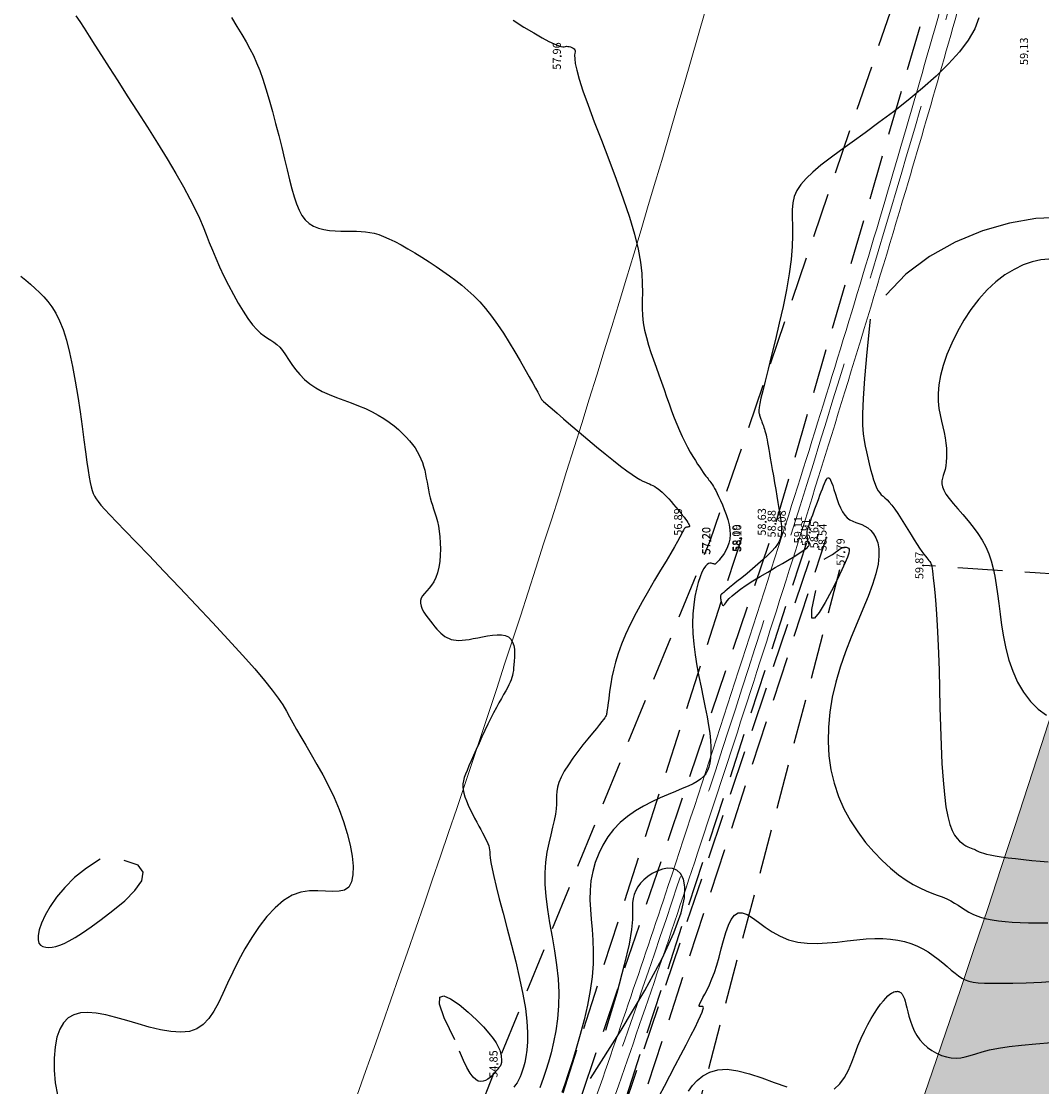
# Model space of a CAD drawing. Units: metres. Extents: x 571070 to 572050, y 6157413 to 6159161.
# Drawn here: x 571508 to 571594, y 6158014 to 6158104 of the extents above; entities that cross this region are included whole.
import ezdxf
from ezdxf.enums import TextEntityAlignment as Align

# ---------------------------------------------------------------- set-up
doc = ezdxf.new("R2010")
doc.units = ezdxf.units.M
doc.header["$LTSCALE"] = 15
doc.header["$PDMODE"] = 2
doc.header["$PDSIZE"] = 0.05
doc.linetypes.add('DASHEDX2', pattern=[1.5, 1, -0.5])
doc.linetypes.add('HIDDEN', pattern=[0.375, 0.25, -0.125])
for name, color, linetype in [('_EB _DO - curvas de nivel', 44, 'CONTINUOUS'), ('_EB _DO - hatch', 253, 'CONTINUOUS'), ('_EB _DO - limite padron', 1, 'CONTINUOUS'), ('_EB _DO - planimetria', 7, 'CONTINUOUS'), ('_EB _RO - mediciones', 7, 'CONTINUOUS'), ('_EB _RO - pavimento', 30, 'CONTINUOUS'), ('_EB _RO - quiebre pendiente', 9, 'HIDDEN'), ('COTAS', 8, 'CONTINUOUS'), ('NTAQUI', 4, 'CONTINUOUS')]:
    doc.layers.add(name, color=color, linetype=linetype)
doc.styles.get("Standard").update_dxf_attribs({"font": 'LEROYSP.SHX'})

# ---------------------------------------------------------------- blocks, each defined once
blk = doc.blocks.new('PUNTO')
at = {"layer": 'NTAQUI'}
blk.add_point((0, 0), dxfattribs=at)
at = {"layer": 'COTAS'}
blk.add_attdef('COTA', text='', height=0.15, dxfattribs=at).set_placement((0, 0), align=Align.CENTER)
at = {"layer": 'NTAQUI', "flags": 1}
blk.add_attdef('HAND_EST', text='', height=0.15, dxfattribs=at).set_placement((0, 0.483), align=Align.CENTER)
at = {"layer": 'NTAQUI'}
blk.add_attdef('NUMERO', (0, -0.3), '', height=0.15, dxfattribs=at)

msp = doc.modelspace()

# ---------------------------------------------------------------- hatches: boundary and pattern name
at = {"layer": '_EB _DO - hatch', "lineweight": 0}
h = msp.add_hatch(color=256, dxfattribs=at)
h.paths.add_polyline_path([(571586.767, 6157655.705, 0.101927), (571625.86, 6157770.066, -0.167011), (571685.418, 6157853.895), (571685.418, 6157853.895), (571704.248, 6157861.438), (571710.069, 6157863.251), (571694.416, 6157913.493), (571702.681, 6157969.704), (571782.392, 6158096.116), (571772.292, 6158130.312), (571771.638, 6158130.474), (571673.928, 6158384.967), (571639.818, 6158221.21), (571639.818, 6158221.21, -0.037142), (571578.505, 6157998.611), (571578.505, 6157998.611), (571536.155, 6157883.881, 0.035893), (571497.475, 6157742.089), (571567.188, 6157673.632), (571586.767, 6157655.705)])
h.paths.add_polyline_path([(571586.767, 6157655.705), (571567.188, 6157673.632), (571568.043, 6157633.113), (571568.043, 6157633.113, 0.043232)])
h.paths.add_polyline_path([(571673.928, 6158384.967), (571771.638, 6158130.474), (571772.292, 6158130.312), (571958.521, 6158084.042), (571952.967, 6158188.52), (571852.459, 6158668.714), (571743.762, 6158720.225), (571743.762, 6158720.225)])
h.paths.add_polyline_path([(571568.043, 6157633.113), (571567.188, 6157673.632), (571497.475, 6157742.089, 0.025613), (571482.483, 6157638.22), (571479.348, 6157598.822), (571476.546, 6157560.55, 0.097577), (571531.344, 6157596.842), (571531.344, 6157596.842), (571566.469, 6157631.537), (571566.469, 6157631.537, 0.003275), (571568.043, 6157633.112)])
h.paths.add_polyline_path([(571513.154, 6158267.564), (571559.5, 6158171.456), (571594.427, 6158246.04), (571682.638, 6158669.523), (571682.638, 6158669.523), (571494.249, 6158274.069), (571494.25, 6158274.069)])

# ---------------------------------------------------------------- linework, layer by layer
at = {"layer": '_EB _DO - curvas de nivel'}
for points in [[(571512.863, 6158103.972), (571513.183, 6158103.5), (571513.545, 6158102.946), (571513.961, 6158102.297), (571514.44, 6158101.543), (571514.993, 6158100.673), (571515.631, 6158099.673), (571516.358, 6158098.542), (571517.153, 6158097.306), (571517.989, 6158096.002), (571518.841, 6158094.663), (571519.681, 6158093.326), (571520.482, 6158092.026), (571521.219, 6158090.799), (571521.864, 6158089.68), (571522.399, 6158088.694), (571522.836, 6158087.827), (571523.196, 6158087.053), (571523.5, 6158086.347), (571523.767, 6158085.686), (571524.019, 6158085.044), (571524.275, 6158084.395), (571524.557, 6158083.716), (571524.881, 6158082.989), (571525.24, 6158082.228), (571525.627, 6158081.455), (571526.031, 6158080.691), (571526.443, 6158079.958), (571526.854, 6158079.277), (571527.254, 6158078.67), (571527.633, 6158078.16), (571527.985, 6158077.759), (571528.31, 6158077.452), (571528.612, 6158077.216), (571528.895, 6158077.028), (571529.162, 6158076.864), (571529.417, 6158076.701), (571529.663, 6158076.515), (571529.904, 6158076.285), (571530.144, 6158075.991), (571530.39, 6158075.644), (571530.649, 6158075.256), (571530.93, 6158074.842), (571531.24, 6158074.416), (571531.586, 6158073.993), (571531.977, 6158073.587), (571532.42, 6158073.213), (571532.919, 6158072.88), (571533.466, 6158072.584), (571534.048, 6158072.317), (571534.655, 6158072.072), (571535.273, 6158071.839), (571535.891, 6158071.611), (571536.497, 6158071.38), (571537.079, 6158071.137), (571537.627, 6158070.876), (571538.139, 6158070.599), (571538.617, 6158070.308), (571539.059, 6158070.007), (571539.467, 6158069.698), (571539.841, 6158069.385), (571540.181, 6158069.072), (571540.489, 6158068.76), (571540.764, 6158068.453), (571541.008, 6158068.15), (571541.224, 6158067.848), (571541.413, 6158067.547), (571541.578, 6158067.245), (571541.72, 6158066.94), (571541.841, 6158066.631), (571541.943, 6158066.315), (571542.03, 6158065.993), (571542.103, 6158065.665), (571542.168, 6158065.333), (571542.227, 6158065), (571542.285, 6158064.667), (571542.345, 6158064.336), (571542.412, 6158064.01), (571542.489, 6158063.689), (571542.578, 6158063.376), (571542.677, 6158063.065), (571542.782, 6158062.75), (571542.889, 6158062.424), (571542.993, 6158062.08), (571543.091, 6158061.714), (571543.178, 6158061.317), (571543.25, 6158060.885), (571543.304, 6158060.413), (571543.337, 6158059.912), (571543.347, 6158059.394), (571543.332, 6158058.873), (571543.289, 6158058.362), (571543.217, 6158057.873), (571543.113, 6158057.42), (571542.975, 6158057.015), (571542.804, 6158056.669), (571542.609, 6158056.373), (571542.404, 6158056.119), (571542.202, 6158055.895), (571542.014, 6158055.692), (571541.855, 6158055.498), (571541.736, 6158055.303), (571541.671, 6158055.098), (571541.669, 6158054.874), (571541.723, 6158054.634), (571541.825, 6158054.382), (571541.964, 6158054.123), (571542.13, 6158053.863), (571542.315, 6158053.607), (571542.509, 6158053.358), (571542.701, 6158053.123), (571542.884, 6158052.906), (571543.059, 6158052.706), (571543.228, 6158052.526), (571543.394, 6158052.364), (571543.558, 6158052.221), (571543.724, 6158052.097), (571543.894, 6158051.992), (571544.07, 6158051.908), (571544.256, 6158051.843), (571544.453, 6158051.797), (571544.667, 6158051.77), (571544.9, 6158051.762), (571545.155, 6158051.772), (571545.437, 6158051.8), (571545.748, 6158051.845), (571546.092, 6158051.907), (571546.47, 6158051.984), (571546.871, 6158052.067), (571547.282, 6158052.144), (571547.691, 6158052.204), (571548.084, 6158052.236), (571548.448, 6158052.229), (571548.771, 6158052.172), (571549.038, 6158052.054), (571549.241, 6158051.868), (571549.385, 6158051.623), (571549.478, 6158051.334), (571549.53, 6158051.015), (571549.549, 6158050.68), (571549.544, 6158050.343), (571549.524, 6158050.018), (571549.498, 6158049.72), (571549.472, 6158049.459), (571549.445, 6158049.229), (571549.415, 6158049.023), (571549.376, 6158048.831), (571549.327, 6158048.647), (571549.263, 6158048.46), (571549.182, 6158048.262), (571549.079, 6158048.046), (571548.953, 6158047.803), (571548.804, 6158047.531), (571548.635, 6158047.23), (571548.448, 6158046.899), (571548.245, 6158046.536), (571548.028, 6158046.141), (571547.799, 6158045.712), (571547.561, 6158045.249), (571547.315, 6158044.753), (571547.067, 6158044.233), (571546.818, 6158043.701), (571546.575, 6158043.169), (571546.341, 6158042.647), (571546.12, 6158042.147), (571545.917, 6158041.681), (571545.734, 6158041.261), (571545.577, 6158040.893), (571545.447, 6158040.572), (571545.345, 6158040.285), (571545.273, 6158040.022), (571545.232, 6158039.771), (571545.223, 6158039.521), (571545.248, 6158039.262), (571545.307, 6158038.982), (571545.402, 6158038.673), (571545.526, 6158038.339), (571545.675, 6158037.989), (571545.841, 6158037.628), (571546.019, 6158037.265), (571546.203, 6158036.907), (571546.386, 6158036.561), (571546.562, 6158036.235), (571546.726, 6158035.935), (571546.876, 6158035.66), (571547.011, 6158035.407), (571547.13, 6158035.176), (571547.232, 6158034.963), (571547.317, 6158034.767), (571547.382, 6158034.586), (571547.427, 6158034.417), (571547.453, 6158034.255), (571547.47, 6158034.077), (571547.489, 6158033.856), (571547.52, 6158033.565), (571547.577, 6158033.177), (571547.669, 6158032.666), (571547.809, 6158032.006), (571548.009, 6158031.168), (571548.273, 6158030.139), (571548.588, 6158028.951), (571548.935, 6158027.649), (571549.293, 6158026.276), (571549.644, 6158024.878), (571549.967, 6158023.498), (571550.244, 6158022.181), (571550.454, 6158020.972), (571550.583, 6158019.906), (571550.64, 6158018.981), (571550.637, 6158018.185), (571550.587, 6158017.507), (571550.504, 6158016.935), (571550.4, 6158016.459), (571550.29, 6158016.067), (571550.184, 6158015.747), (571550.095, 6158015.489), (571550.016, 6158015.276), (571549.938, 6158015.096), (571549.854, 6158014.932), (571549.755, 6158014.771), (571549.632, 6158014.598), (571549.477, 6158014.397)], [(571525.867, 6158103.858), (571526.333, 6158103.095), (571526.74, 6158102.422), (571527.099, 6158101.811), (571527.417, 6158101.233), (571527.707, 6158100.661), (571527.976, 6158100.066), (571528.234, 6158099.42), (571528.491, 6158098.694), (571528.755, 6158097.87), (571529.024, 6158096.962), (571529.295, 6158095.994), (571529.562, 6158094.991), (571529.824, 6158093.975), (571530.076, 6158092.971), (571530.314, 6158092.003), (571530.534, 6158091.094), (571530.736, 6158090.263), (571530.926, 6158089.515), (571531.115, 6158088.845), (571531.311, 6158088.254), (571531.524, 6158087.739), (571531.763, 6158087.298), (571532.039, 6158086.93), (571532.361, 6158086.633), (571532.735, 6158086.404), (571533.152, 6158086.235), (571533.602, 6158086.116), (571534.073, 6158086.04), (571534.552, 6158085.996), (571535.03, 6158085.976), (571535.493, 6158085.97), (571535.932, 6158085.97), (571536.337, 6158085.966), (571536.715, 6158085.953), (571537.079, 6158085.924), (571537.437, 6158085.875), (571537.802, 6158085.798), (571538.183, 6158085.689), (571538.591, 6158085.542), (571539.038, 6158085.35), (571539.53, 6158085.111), (571540.061, 6158084.829), (571540.623, 6158084.511), (571541.205, 6158084.164), (571541.8, 6158083.796), (571542.396, 6158083.413), (571542.986, 6158083.023), (571543.559, 6158082.633), (571544.11, 6158082.247), (571544.639, 6158081.857), (571545.151, 6158081.454), (571545.651, 6158081.027), (571546.143, 6158080.566), (571546.63, 6158080.06), (571547.119, 6158079.501), (571547.612, 6158078.876), (571548.112, 6158078.183), (571548.612, 6158077.439), (571549.102, 6158076.668), (571549.572, 6158075.896), (571550.014, 6158075.145), (571550.418, 6158074.44), (571550.774, 6158073.806), (571551.073, 6158073.266), (571551.308, 6158072.838), (571551.486, 6158072.515), (571551.613, 6158072.28), (571551.699, 6158072.119), (571551.752, 6158072.017), (571551.781, 6158071.959), (571551.794, 6158071.931), (571551.799, 6158071.917), (571551.807, 6158071.904), (571551.829, 6158071.877), (571551.882, 6158071.825), (571551.979, 6158071.735), (571552.136, 6158071.596), (571552.366, 6158071.393), (571552.685, 6158071.116), (571553.107, 6158070.751), (571553.639, 6158070.293), (571554.262, 6158069.759), (571554.95, 6158069.174), (571555.675, 6158068.562), (571556.411, 6158067.947), (571557.131, 6158067.353), (571557.809, 6158066.806), (571558.418, 6158066.328), (571558.937, 6158065.938), (571559.372, 6158065.631), (571559.734, 6158065.394), (571560.033, 6158065.215), (571560.281, 6158065.082), (571560.488, 6158064.983), (571560.666, 6158064.906), (571560.826, 6158064.839), (571560.978, 6158064.772), (571561.125, 6158064.699), (571561.27, 6158064.619), (571561.416, 6158064.528), (571561.564, 6158064.422), (571561.719, 6158064.3), (571561.882, 6158064.157), (571562.056, 6158063.992), (571562.243, 6158063.801), (571562.439, 6158063.591), (571562.64, 6158063.367), (571562.843, 6158063.134), (571563.042, 6158062.899), (571563.233, 6158062.668), (571563.414, 6158062.446), (571563.578, 6158062.239), (571563.724, 6158062.053), (571563.85, 6158061.888), (571563.955, 6158061.744), (571564.041, 6158061.62), (571564.107, 6158061.515), (571564.153, 6158061.429), (571564.179, 6158061.361), (571564.185, 6158061.312), (571564.172, 6158061.28), (571564.142, 6158061.261), (571564.099, 6158061.249), (571564.045, 6158061.241), (571563.985, 6158061.232), (571563.921, 6158061.217), (571563.858, 6158061.19), (571563.797, 6158061.148), (571563.741, 6158061.085), (571563.68, 6158060.989), (571563.604, 6158060.848), (571563.501, 6158060.649), (571563.361, 6158060.382), (571563.173, 6158060.033), (571562.926, 6158059.59), (571562.609, 6158059.041), (571562.216, 6158058.38), (571561.761, 6158057.622), (571561.265, 6158056.789), (571560.746, 6158055.903), (571560.223, 6158054.985), (571559.717, 6158054.058), (571559.248, 6158053.142), (571558.833, 6158052.26), (571558.488, 6158051.43), (571558.21, 6158050.656), (571557.99, 6158049.939), (571557.82, 6158049.28), (571557.691, 6158048.679), (571557.595, 6158048.138), (571557.523, 6158047.657), (571557.467, 6158047.237), (571557.421, 6158046.878), (571557.381, 6158046.575), (571557.347, 6158046.322), (571557.319, 6158046.114), (571557.295, 6158045.945), (571557.275, 6158045.808), (571557.258, 6158045.7), (571557.242, 6158045.612), (571557.227, 6158045.54), (571557.204, 6158045.47), (571557.163, 6158045.391), (571557.097, 6158045.289), (571556.995, 6158045.152), (571556.849, 6158044.967), (571556.65, 6158044.722), (571556.388, 6158044.404), (571556.06, 6158044.004), (571555.68, 6158043.537), (571555.268, 6158043.02), (571554.845, 6158042.472), (571554.431, 6158041.91), (571554.046, 6158041.353), (571553.71, 6158040.82), (571553.443, 6158040.328), (571553.26, 6158039.89), (571553.147, 6158039.496), (571553.089, 6158039.132), (571553.066, 6158038.781), (571553.061, 6158038.43), (571553.056, 6158038.062), (571553.034, 6158037.662), (571552.976, 6158037.216), (571552.871, 6158036.711), (571552.73, 6158036.143), (571552.57, 6158035.512), (571552.407, 6158034.816), (571552.26, 6158034.055), (571552.145, 6158033.227), (571552.079, 6158032.333), (571552.08, 6158031.371), (571552.158, 6158030.342), (571552.298, 6158029.258), (571552.479, 6158028.131), (571552.679, 6158026.973), (571552.878, 6158025.799), (571553.053, 6158024.621), (571553.184, 6158023.452), (571553.249, 6158022.304), (571553.233, 6158021.191), (571553.145, 6158020.122), (571553, 6158019.108), (571552.814, 6158018.158), (571552.602, 6158017.283), (571552.38, 6158016.493), (571552.162, 6158015.797), (571551.965, 6158015.206), (571551.799, 6158014.724), (571551.661, 6158014.34)], [(571588.381, 6158103.809), (571588.032, 6158102.907), (571587.498, 6158101.961), (571586.762, 6158100.976), (571585.853, 6158099.965), (571584.808, 6158098.943), (571583.665, 6158097.927), (571582.461, 6158096.929), (571581.234, 6158095.966), (571580.023, 6158095.053), (571578.865, 6158094.204), (571577.792, 6158093.43), (571576.813, 6158092.726), (571575.934, 6158092.081), (571575.157, 6158091.484), (571574.486, 6158090.926), (571573.925, 6158090.396), (571573.479, 6158089.884), (571573.15, 6158089.379), (571572.938, 6158088.871), (571572.823, 6158088.34), (571572.777, 6158087.768), (571572.775, 6158087.136), (571572.79, 6158086.424), (571572.798, 6158085.613), (571572.771, 6158084.684), (571572.685, 6158083.617), (571572.52, 6158082.403), (571572.287, 6158081.08), (571572.004, 6158079.693), (571571.691, 6158078.288), (571571.365, 6158076.913), (571571.045, 6158075.614), (571570.749, 6158074.438), (571570.495, 6158073.431), (571570.298, 6158072.628), (571570.154, 6158072.013), (571570.057, 6158071.559), (571569.997, 6158071.237), (571569.969, 6158071.021), (571569.964, 6158070.883), (571569.976, 6158070.794), (571569.996, 6158070.728), (571570.019, 6158070.662), (571570.043, 6158070.59), (571570.069, 6158070.513), (571570.097, 6158070.43), (571570.127, 6158070.343), (571570.158, 6158070.25), (571570.193, 6158070.152), (571570.229, 6158070.048), (571570.269, 6158069.939), (571570.31, 6158069.824), (571570.354, 6158069.702), (571570.398, 6158069.57), (571570.443, 6158069.43), (571570.488, 6158069.278), (571570.533, 6158069.115), (571570.577, 6158068.939), (571570.62, 6158068.748), (571570.663, 6158068.538), (571570.707, 6158068.302), (571570.755, 6158068.036), (571570.808, 6158067.734), (571570.867, 6158067.39), (571570.934, 6158066.998), (571571.01, 6158066.553), (571571.097, 6158066.054), (571571.191, 6158065.513), (571571.29, 6158064.948), (571571.389, 6158064.376), (571571.485, 6158063.816), (571571.576, 6158063.283), (571571.657, 6158062.795), (571571.725, 6158062.37), (571571.778, 6158062.02), (571571.816, 6158061.738), (571571.843, 6158061.513), (571571.859, 6158061.334), (571571.868, 6158061.189), (571571.872, 6158061.066), (571571.872, 6158060.954), (571571.871, 6158060.842), (571571.869, 6158060.719), (571571.859, 6158060.581), (571571.83, 6158060.424), (571571.773, 6158060.244), (571571.678, 6158060.039), (571571.536, 6158059.803), (571571.337, 6158059.535), (571571.07, 6158059.23), (571570.732, 6158058.887), (571570.335, 6158058.516), (571569.9, 6158058.13), (571569.445, 6158057.74), (571568.988, 6158057.36), (571568.549, 6158057.001), (571568.146, 6158056.675), (571567.799, 6158056.395), (571567.521, 6158056.171), (571567.308, 6158055.998), (571567.151, 6158055.869), (571567.041, 6158055.777), (571566.969, 6158055.717), (571566.925, 6158055.679), (571566.9, 6158055.659), (571566.886, 6158055.648), (571566.874, 6158055.641), (571566.864, 6158055.635), (571566.854, 6158055.631), (571566.844, 6158055.626), (571566.835, 6158055.619), (571566.826, 6158055.61), (571566.818, 6158055.598), (571566.809, 6158055.581), (571566.8, 6158055.559), (571566.791, 6158055.53), (571566.784, 6158055.495), (571566.779, 6158055.452), (571566.776, 6158055.4), (571566.776, 6158055.34), (571566.781, 6158055.271), (571566.79, 6158055.191), (571566.805, 6158055.102), (571566.824, 6158055.008), (571566.849, 6158054.916), (571566.877, 6158054.83), (571566.909, 6158054.758), (571566.945, 6158054.705), (571566.983, 6158054.677), (571567.023, 6158054.681), (571567.068, 6158054.721), (571567.126, 6158054.797), (571567.211, 6158054.911), (571567.333, 6158055.062), (571567.506, 6158055.25), (571567.74, 6158055.475), (571568.049, 6158055.736), (571568.443, 6158056.034), (571568.929, 6158056.367), (571569.489, 6158056.726), (571570.096, 6158057.1), (571570.727, 6158057.477), (571571.356, 6158057.848), (571571.958, 6158058.2), (571572.509, 6158058.525), (571572.983, 6158058.809), (571573.361, 6158059.046), (571573.65, 6158059.238), (571573.862, 6158059.391), (571574.008, 6158059.511), (571574.1, 6158059.603), (571574.151, 6158059.674), (571574.173, 6158059.728), (571574.177, 6158059.772), (571574.174, 6158059.811), (571574.167, 6158059.847), (571574.156, 6158059.881), (571574.143, 6158059.913), (571574.128, 6158059.946), (571574.112, 6158059.981), (571574.097, 6158060.018), (571574.083, 6158060.059), (571574.072, 6158060.104), (571574.062, 6158060.154), (571574.053, 6158060.208), (571574.046, 6158060.263), (571574.04, 6158060.321), (571574.034, 6158060.379), (571574.028, 6158060.437), (571574.022, 6158060.494), (571574.016, 6158060.55), (571574.01, 6158060.607), (571574.007, 6158060.668), (571574.008, 6158060.735), (571574.014, 6158060.812), (571574.027, 6158060.901), (571574.049, 6158061.004), (571574.081, 6158061.125), (571574.124, 6158061.266), (571574.178, 6158061.426), (571574.241, 6158061.606), (571574.314, 6158061.803), (571574.394, 6158062.018), (571574.481, 6158062.25), (571574.575, 6158062.498), (571574.673, 6158062.761), (571574.775, 6158063.038), (571574.88, 6158063.324), (571574.986, 6158063.612), (571575.091, 6158063.897), (571575.194, 6158064.174), (571575.294, 6158064.435), (571575.388, 6158064.675), (571575.475, 6158064.889), (571575.555, 6158065.071), (571575.628, 6158065.214), (571575.698, 6158065.314), (571575.765, 6158065.365), (571575.834, 6158065.361), (571575.905, 6158065.298), (571575.981, 6158065.169), (571576.064, 6158064.969), (571576.157, 6158064.698), (571576.261, 6158064.368), (571576.376, 6158064), (571576.504, 6158063.611), (571576.647, 6158063.22), (571576.804, 6158062.846), (571576.978, 6158062.507), (571577.168, 6158062.222), (571577.377, 6158062.003), (571577.601, 6158061.841), (571577.838, 6158061.72), (571578.084, 6158061.623), (571578.336, 6158061.534), (571578.592, 6158061.438), (571578.848, 6158061.319), (571579.101, 6158061.16), (571579.348, 6158060.948), (571579.575, 6158060.674), (571579.769, 6158060.33), (571579.916, 6158059.911), (571580.004, 6158059.408), (571580.018, 6158058.816), (571579.944, 6158058.127), (571579.769, 6158057.335), (571579.486, 6158056.436), (571579.113, 6158055.44), (571578.676, 6158054.363), (571578.2, 6158053.22), (571577.711, 6158052.023), (571577.233, 6158050.789), (571576.791, 6158049.531), (571576.412, 6158048.264), (571576.116, 6158047.001), (571575.909, 6158045.749), (571575.792, 6158044.511), (571575.768, 6158043.293), (571575.838, 6158042.1), (571576.004, 6158040.937), (571576.268, 6158039.808), (571576.631, 6158038.717), (571577.091, 6158037.672), (571577.635, 6158036.676), (571578.245, 6158035.739), (571578.902, 6158034.867), (571579.591, 6158034.066), (571580.292, 6158033.344), (571580.988, 6158032.708), (571581.662, 6158032.164), (571582.298, 6158031.717), (571582.896, 6158031.355), (571583.454, 6158031.063), (571583.975, 6158030.827), (571584.458, 6158030.633), (571584.904, 6158030.466), (571585.315, 6158030.31), (571585.69, 6158030.153), (571586.032, 6158029.982), (571586.348, 6158029.799), (571586.648, 6158029.609), (571586.94, 6158029.416), (571587.233, 6158029.226), (571587.537, 6158029.044), (571587.861, 6158028.874), (571588.212, 6158028.722), (571588.601, 6158028.591), (571589.028, 6158028.48), (571589.498, 6158028.388), (571590.011, 6158028.312), (571590.57, 6158028.253), (571591.177, 6158028.206), (571591.834, 6158028.172), (571592.544, 6158028.148), (571593.309, 6158028.134), (571594.14, 6158028.14)], [(571549.433, 6158103.615), (571550.332, 6158103.05), (571551.152, 6158102.555), (571551.858, 6158102.151), (571552.423, 6158101.848), (571552.856, 6158101.638), (571553.181, 6158101.505), (571553.417, 6158101.432), (571553.585, 6158101.405), (571553.707, 6158101.406), (571553.803, 6158101.422), (571553.895, 6158101.435), (571553.999, 6158101.433), (571554.112, 6158101.415), (571554.228, 6158101.382), (571554.34, 6158101.337), (571554.441, 6158101.282), (571554.525, 6158101.218), (571554.585, 6158101.146), (571554.613, 6158101.07), (571554.609, 6158100.985), (571554.587, 6158100.866), (571554.569, 6158100.682), (571554.575, 6158100.403), (571554.626, 6158099.998), (571554.744, 6158099.437), (571554.948, 6158098.688), (571555.259, 6158097.722), (571555.69, 6158096.522), (571556.217, 6158095.128), (571556.807, 6158093.593), (571557.428, 6158091.973), (571558.049, 6158090.321), (571558.636, 6158088.692), (571559.157, 6158087.139), (571559.579, 6158085.717), (571559.881, 6158084.467), (571560.075, 6158083.379), (571560.183, 6158082.428), (571560.23, 6158081.592), (571560.236, 6158080.847), (571560.225, 6158080.169), (571560.22, 6158079.535), (571560.242, 6158078.921), (571560.311, 6158078.309), (571560.423, 6158077.693), (571560.572, 6158077.076), (571560.75, 6158076.457), (571560.951, 6158075.836), (571561.166, 6158075.215), (571561.39, 6158074.593), (571561.615, 6158073.972), (571561.835, 6158073.352), (571562.05, 6158072.735), (571562.262, 6158072.126), (571562.473, 6158071.528), (571562.684, 6158070.944), (571562.897, 6158070.377), (571563.113, 6158069.832), (571563.334, 6158069.31), (571563.56, 6158068.816), (571563.789, 6158068.351), (571564.018, 6158067.916), (571564.243, 6158067.512), (571564.46, 6158067.141), (571564.667, 6158066.804), (571564.86, 6158066.502), (571565.034, 6158066.237), (571565.189, 6158066.008), (571565.325, 6158065.812), (571565.444, 6158065.644), (571565.55, 6158065.5), (571565.644, 6158065.376), (571565.728, 6158065.265), (571565.806, 6158065.165), (571565.879, 6158065.07), (571565.949, 6158064.976), (571566.021, 6158064.875), (571566.095, 6158064.762), (571566.176, 6158064.63), (571566.265, 6158064.473), (571566.367, 6158064.284), (571566.482, 6158064.056), (571566.615, 6158063.783), (571566.765, 6158063.461), (571566.926, 6158063.097), (571567.088, 6158062.702), (571567.241, 6158062.285), (571567.376, 6158061.858), (571567.483, 6158061.428), (571567.553, 6158061.008), (571567.576, 6158060.606), (571567.547, 6158060.232), (571567.472, 6158059.887), (571567.362, 6158059.573), (571567.227, 6158059.289), (571567.078, 6158059.037), (571566.926, 6158058.817), (571566.781, 6158058.63), (571566.654, 6158058.476), (571566.552, 6158058.356), (571566.473, 6158058.266), (571566.411, 6158058.203), (571566.36, 6158058.164), (571566.315, 6158058.146), (571566.271, 6158058.143), (571566.221, 6158058.154), (571566.161, 6158058.175), (571566.085, 6158058.201), (571565.994, 6158058.219), (571565.89, 6158058.218), (571565.774, 6158058.185), (571565.647, 6158058.106), (571565.51, 6158057.969), (571565.366, 6158057.76), (571565.215, 6158057.467), (571565.059, 6158057.081), (571564.906, 6158056.605), (571564.763, 6158056.049), (571564.637, 6158055.419), (571564.536, 6158054.723), (571564.468, 6158053.971), (571564.439, 6158053.168), (571564.458, 6158052.325), (571564.528, 6158051.448), (571564.643, 6158050.55), (571564.79, 6158049.642), (571564.961, 6158048.736), (571565.143, 6158047.844), (571565.326, 6158046.978), (571565.499, 6158046.15), (571565.652, 6158045.371), (571565.775, 6158044.651), (571565.867, 6158043.991), (571565.929, 6158043.388), (571565.96, 6158042.841), (571565.962, 6158042.347), (571565.935, 6158041.906), (571565.879, 6158041.514), (571565.795, 6158041.169), (571565.681, 6158040.87), (571565.534, 6158040.608), (571565.346, 6158040.375), (571565.111, 6158040.164), (571564.823, 6158039.965), (571564.475, 6158039.77), (571564.06, 6158039.572), (571563.574, 6158039.361), (571563.012, 6158039.13), (571562.39, 6158038.874), (571561.725, 6158038.588), (571561.035, 6158038.266), (571560.337, 6158037.903), (571559.651, 6158037.494), (571558.994, 6158037.035), (571558.384, 6158036.52), (571557.835, 6158035.947), (571557.352, 6158035.32), (571556.935, 6158034.647), (571556.585, 6158033.937), (571556.302, 6158033.195), (571556.086, 6158032.43), (571555.939, 6158031.649), (571555.861, 6158030.86), (571555.848, 6158030.068), (571555.885, 6158029.264), (571555.952, 6158028.439), (571556.029, 6158027.582), (571556.097, 6158026.683), (571556.135, 6158025.733), (571556.124, 6158024.72), (571556.045, 6158023.635), (571555.883, 6158022.475), (571555.65, 6158021.263), (571555.364, 6158020.031), (571555.041, 6158018.81), (571554.701, 6158017.632), (571554.36, 6158016.527), (571554.035, 6158015.527), (571553.745, 6158014.664), (571553.502, 6158013.96)], [(571594.228, 6158083.629), (571593.55, 6158083.573), (571592.831, 6158083.413), (571592.083, 6158083.151), (571591.319, 6158082.785), (571590.553, 6158082.317), (571589.798, 6158081.745), (571589.066, 6158081.069), (571588.37, 6158080.295), (571587.719, 6158079.439), (571587.119, 6158078.526), (571586.579, 6158077.579), (571586.105, 6158076.62), (571585.705, 6158075.672), (571585.387, 6158074.758), (571585.158, 6158073.901), (571585.021, 6158073.119), (571584.965, 6158072.407), (571584.975, 6158071.759), (571585.035, 6158071.164), (571585.13, 6158070.615), (571585.246, 6158070.102), (571585.366, 6158069.617), (571585.476, 6158069.152), (571585.563, 6158068.698), (571585.625, 6158068.259), (571585.664, 6158067.835), (571585.681, 6158067.431), (571585.677, 6158067.048), (571585.653, 6158066.691), (571585.611, 6158066.361), (571585.551, 6158066.062), (571585.477, 6158065.794), (571585.401, 6158065.549), (571585.334, 6158065.317), (571585.292, 6158065.088), (571585.285, 6158064.851), (571585.329, 6158064.595), (571585.436, 6158064.312), (571585.619, 6158063.99), (571585.887, 6158063.621), (571586.225, 6158063.209), (571586.614, 6158062.76), (571587.036, 6158062.278), (571587.471, 6158061.769), (571587.9, 6158061.239), (571588.305, 6158060.693), (571588.665, 6158060.138), (571588.967, 6158059.575), (571589.215, 6158059), (571589.417, 6158058.405), (571589.581, 6158057.781), (571589.717, 6158057.12), (571589.834, 6158056.416), (571589.938, 6158055.659), (571590.041, 6158054.841), (571590.149, 6158053.96), (571590.276, 6158053.028), (571590.433, 6158052.065), (571590.632, 6158051.089), (571590.886, 6158050.119), (571591.207, 6158049.172), (571591.607, 6158048.267), (571592.099, 6158047.423), (571592.686, 6158046.66), (571593.345, 6158046.01), (571594.042, 6158045.507)], [(571575.45, 6158058.554), (571575.836, 6158058.774), (571576.133, 6158058.953), (571576.354, 6158059.096), (571576.514, 6158059.209), (571576.627, 6158059.295), (571576.707, 6158059.361), (571576.768, 6158059.412), (571576.825, 6158059.451), (571576.888, 6158059.484), (571576.959, 6158059.511), (571577.035, 6158059.531), (571577.114, 6158059.543), (571577.195, 6158059.547), (571577.275, 6158059.543), (571577.352, 6158059.53), (571577.423, 6158059.506), (571577.486, 6158059.468), (571577.527, 6158059.396), (571577.534, 6158059.264), (571577.491, 6158059.05), (571577.385, 6158058.728), (571577.203, 6158058.274), (571576.929, 6158057.665), (571576.55, 6158056.875), (571576.067, 6158055.916), (571575.538, 6158054.931), (571575.035, 6158054.101), (571574.63, 6158053.606), (571574.397, 6158053.624), (571574.407, 6158054.335), (571574.734, 6158055.918)], [(571555.895, 6158015.134), (571558.473, 6158019.155), (571560.448, 6158022.477), (571561.892, 6158025.172), (571562.877, 6158027.312), (571563.475, 6158028.972), (571563.759, 6158030.224), (571563.801, 6158031.141), (571563.673, 6158031.795), (571563.438, 6158032.253), (571563.125, 6158032.543), (571562.753, 6158032.688), (571562.341, 6158032.71), (571561.909, 6158032.631), (571561.475, 6158032.473), (571561.059, 6158032.257), (571560.68, 6158032.006), (571560.354, 6158031.739), (571560.081, 6158031.457), (571559.859, 6158031.16), (571559.685, 6158030.847), (571559.556, 6158030.517), (571559.469, 6158030.17), (571559.421, 6158029.805), (571559.41, 6158029.42), (571559.423, 6158028.995), (571559.416, 6158028.426), (571559.333, 6158027.592), (571559.122, 6158026.369), (571558.726, 6158024.635), (571558.093, 6158022.266), (571557.167, 6158019.14)], [(571561.674, 6158013.694), (571562.081, 6158014.484), (571562.527, 6158015.339), (571562.992, 6158016.224), (571563.455, 6158017.106), (571563.897, 6158017.95), (571564.299, 6158018.724), (571564.639, 6158019.394), (571564.904, 6158019.933), (571565.098, 6158020.351), (571565.228, 6158020.661), (571565.305, 6158020.88), (571565.337, 6158021.024), (571565.333, 6158021.107), (571565.302, 6158021.146), (571565.252, 6158021.156), (571565.193, 6158021.151), (571565.132, 6158021.142), (571565.074, 6158021.136), (571565.027, 6158021.142), (571564.996, 6158021.168), (571564.988, 6158021.223), (571565.011, 6158021.315), (571565.069, 6158021.452), (571565.169, 6158021.642), (571565.304, 6158021.888), (571565.467, 6158022.19), (571565.652, 6158022.551), (571565.852, 6158022.971), (571566.059, 6158023.453), (571566.266, 6158023.997), (571566.467, 6158024.605), (571566.656, 6158025.273), (571566.839, 6158025.973), (571567.024, 6158026.672), (571567.218, 6158027.337), (571567.429, 6158027.933), (571567.665, 6158028.429), (571567.932, 6158028.79), (571568.24, 6158028.984), (571568.595, 6158028.989), (571568.998, 6158028.833), (571569.449, 6158028.554), (571569.951, 6158028.194), (571570.503, 6158027.79), (571571.106, 6158027.383), (571571.76, 6158027.013), (571572.467, 6158026.718), (571573.225, 6158026.529), (571574.023, 6158026.435), (571574.848, 6158026.418), (571575.689, 6158026.458), (571576.532, 6158026.535), (571577.364, 6158026.629), (571578.173, 6158026.722), (571578.947, 6158026.794), (571579.674, 6158026.829), (571580.357, 6158026.823), (571580.997, 6158026.778), (571581.598, 6158026.695), (571582.164, 6158026.572), (571582.698, 6158026.412), (571583.202, 6158026.215), (571583.681, 6158025.981), (571584.136, 6158025.713), (571584.568, 6158025.419), (571584.978, 6158025.11), (571585.365, 6158024.796), (571585.729, 6158024.488), (571586.071, 6158024.195), (571586.39, 6158023.929), (571586.685, 6158023.699), (571586.962, 6158023.514), (571587.24, 6158023.37), (571587.544, 6158023.263), (571587.896, 6158023.188), (571588.322, 6158023.138), (571588.845, 6158023.11), (571589.489, 6158023.097), (571590.278, 6158023.095), (571591.232, 6158023.101), (571592.347, 6158023.127), (571593.616, 6158023.184), (571595.032, 6158023.288)], [(571576.291, 6158014.236), (571576.756, 6158014.666), (571577.14, 6158015.204), (571577.463, 6158015.821), (571577.744, 6158016.487), (571578.002, 6158017.172), (571578.257, 6158017.846), (571578.524, 6158018.484), (571578.802, 6158019.079), (571579.085, 6158019.628), (571579.368, 6158020.13), (571579.645, 6158020.583), (571579.912, 6158020.983), (571580.163, 6158021.329), (571580.392, 6158021.618), (571580.595, 6158021.85), (571580.773, 6158022.03), (571580.929, 6158022.165), (571581.064, 6158022.262), (571581.18, 6158022.327), (571581.281, 6158022.368), (571581.367, 6158022.391), (571581.441, 6158022.404), (571581.506, 6158022.411), (571581.562, 6158022.415), (571581.612, 6158022.413), (571581.657, 6158022.407), (571581.699, 6158022.396), (571581.739, 6158022.378), (571581.78, 6158022.355), (571581.822, 6158022.325), (571581.868, 6158022.288), (571581.917, 6158022.237), (571581.969, 6158022.169), (571582.025, 6158022.075), (571582.084, 6158021.952), (571582.146, 6158021.792), (571582.212, 6158021.591), (571582.281, 6158021.342), (571582.354, 6158021.042), (571582.436, 6158020.699), (571582.533, 6158020.324), (571582.65, 6158019.928), (571582.793, 6158019.523), (571582.968, 6158019.118), (571583.18, 6158018.725), (571583.434, 6158018.355), (571583.735, 6158018.017), (571584.076, 6158017.715), (571584.448, 6158017.453), (571584.842, 6158017.233), (571585.251, 6158017.058), (571585.665, 6158016.931), (571586.076, 6158016.855), (571586.475, 6158016.832), (571586.858, 6158016.864), (571587.244, 6158016.942), (571587.656, 6158017.056), (571588.117, 6158017.195), (571588.649, 6158017.35), (571589.275, 6158017.51), (571590.02, 6158017.664), (571590.905, 6158017.803), (571591.947, 6158017.92), (571593.133, 6158018.024), (571594.445, 6158018.128)], [(571564.091, 6158014.063), (571564.418, 6158014.526), (571564.817, 6158014.969), (571565.298, 6158015.36), (571565.87, 6158015.667), (571566.541, 6158015.857), (571567.321, 6158015.9), (571568.212, 6158015.775), (571569.187, 6158015.516), (571570.217, 6158015.172), (571571.267, 6158014.79), (571572.307, 6158014.416)]]:
    msp.add_lwpolyline(points, dxfattribs=at)
at = {"layer": '_EB _DO - curvas de nivel', "color": 51}
for points in [[(571595.125, 6158087.128), (571593.132, 6158087.032), (571590.951, 6158086.655), (571588.678, 6158085.999), (571586.41, 6158085.066), (571584.241, 6158083.86), (571582.269, 6158082.383), (571580.588, 6158080.638)], [(571508.256, 6158082.211), (571508.673, 6158081.879), (571509.069, 6158081.534), (571509.449, 6158081.187), (571509.818, 6158080.842), (571510.177, 6158080.484), (571510.525, 6158080.091), (571510.861, 6158079.641), (571511.184, 6158079.115), (571511.494, 6158078.489), (571511.788, 6158077.744), (571512.067, 6158076.858), (571512.33, 6158075.82), (571512.575, 6158074.662), (571512.803, 6158073.425), (571513.013, 6158072.151), (571513.204, 6158070.881), (571513.377, 6158069.658), (571513.53, 6158068.522), (571513.663, 6158067.516), (571513.777, 6158066.671), (571513.875, 6158065.977), (571513.963, 6158065.412), (571514.045, 6158064.957), (571514.126, 6158064.591), (571514.211, 6158064.293), (571514.305, 6158064.043), (571514.413, 6158063.819), (571514.543, 6158063.601), (571514.714, 6158063.362), (571514.95, 6158063.076), (571515.273, 6158062.714), (571515.706, 6158062.25), (571516.272, 6158061.657), (571516.993, 6158060.908), (571517.893, 6158059.975), (571518.981, 6158058.845), (571520.219, 6158057.556), (571521.552, 6158056.16), (571522.929, 6158054.708), (571524.297, 6158053.252), (571525.603, 6158051.845), (571526.795, 6158050.537), (571527.821, 6158049.38), (571528.643, 6158048.412), (571529.282, 6158047.611), (571529.774, 6158046.941), (571530.155, 6158046.367), (571530.462, 6158045.853), (571530.731, 6158045.364), (571530.997, 6158044.862), (571531.298, 6158044.314), (571531.66, 6158043.689), (571532.077, 6158042.989), (571532.533, 6158042.221), (571533.014, 6158041.392), (571533.504, 6158040.511), (571533.987, 6158039.585), (571534.448, 6158038.622), (571534.873, 6158037.628), (571535.246, 6158036.616), (571535.558, 6158035.608), (571535.801, 6158034.63), (571535.966, 6158033.71), (571536.045, 6158032.874), (571536.03, 6158032.148), (571535.912, 6158031.558), (571535.682, 6158031.132), (571535.338, 6158030.883), (571534.889, 6158030.776), (571534.354, 6158030.764), (571533.748, 6158030.797), (571533.087, 6158030.83), (571532.388, 6158030.813), (571531.666, 6158030.7), (571530.939, 6158030.442), (571530.22, 6158030.005), (571529.518, 6158029.405), (571528.837, 6158028.671), (571528.185, 6158027.834), (571527.566, 6158026.921), (571526.988, 6158025.963), (571526.454, 6158024.989), (571525.973, 6158024.028), (571525.544, 6158023.106), (571525.151, 6158022.242), (571524.773, 6158021.449), (571524.388, 6158020.742), (571523.976, 6158020.135), (571523.514, 6158019.642), (571522.982, 6158019.279), (571522.358, 6158019.058), (571521.629, 6158018.988), (571520.81, 6158019.046), (571519.926, 6158019.204), (571519, 6158019.431), (571518.056, 6158019.699), (571517.117, 6158019.978), (571516.208, 6158020.239), (571515.352, 6158020.452), (571514.568, 6158020.592), (571513.862, 6158020.645), (571513.234, 6158020.602), (571512.683, 6158020.452), (571512.212, 6158020.185), (571511.819, 6158019.791), (571511.505, 6158019.261), (571511.272, 6158018.585), (571511.118, 6158017.76), (571511.045, 6158016.822), (571511.052, 6158015.813), (571511.14, 6158014.775), (571511.308, 6158013.752)], [(571579.295, 6158078.626), (571579.007, 6158075.851), (571578.811, 6158073.663), (571578.693, 6158071.974), (571578.643, 6158070.699), (571578.648, 6158069.75), (571578.696, 6158069.042), (571578.775, 6158068.488), (571578.873, 6158068.002), (571578.979, 6158067.513), (571579.091, 6158067.016), (571579.208, 6158066.524), (571579.329, 6158066.046), (571579.452, 6158065.594), (571579.578, 6158065.181), (571579.704, 6158064.816), (571579.831, 6158064.512), (571579.957, 6158064.275), (571580.086, 6158064.091), (571580.221, 6158063.941), (571580.366, 6158063.808), (571580.523, 6158063.673), (571580.697, 6158063.516), (571580.89, 6158063.321), (571581.107, 6158063.067), (571581.349, 6158062.744), (571581.61, 6158062.361), (571581.885, 6158061.936), (571582.165, 6158061.486), (571582.445, 6158061.029), (571582.718, 6158060.582), (571582.976, 6158060.161), (571583.212, 6158059.785), (571583.423, 6158059.465), (571583.607, 6158059.2), (571583.767, 6158058.982), (571583.904, 6158058.804), (571584.021, 6158058.659), (571584.12, 6158058.54), (571584.202, 6158058.439), (571584.269, 6158058.349), (571584.324, 6158058.263), (571584.369, 6158058.172), (571584.406, 6158058.065), (571584.438, 6158057.933), (571584.468, 6158057.765), (571584.498, 6158057.553), (571584.531, 6158057.285), (571584.57, 6158056.953), (571584.616, 6158056.546), (571584.669, 6158056.052), (571584.726, 6158055.462), (571584.785, 6158054.763), (571584.844, 6158053.944), (571584.902, 6158052.995), (571584.956, 6158051.904), (571585.004, 6158050.66), (571585.046, 6158049.261), (571585.085, 6158047.746), (571585.124, 6158046.161), (571585.169, 6158044.554), (571585.224, 6158042.973), (571585.293, 6158041.466), (571585.381, 6158040.079), (571585.492, 6158038.861), (571585.628, 6158037.846), (571585.787, 6158037.024), (571585.964, 6158036.372), (571586.153, 6158035.864), (571586.351, 6158035.479), (571586.551, 6158035.193), (571586.75, 6158034.982), (571586.942, 6158034.822), (571587.124, 6158034.695), (571587.294, 6158034.592), (571587.453, 6158034.508), (571587.602, 6158034.441), (571587.74, 6158034.386), (571587.867, 6158034.338), (571587.984, 6158034.294), (571588.091, 6158034.249), (571588.19, 6158034.2), (571588.293, 6158034.146), (571588.413, 6158034.088), (571588.564, 6158034.027), (571588.758, 6158033.961), (571589.01, 6158033.892), (571589.333, 6158033.82), (571589.74, 6158033.745), (571590.239, 6158033.668), (571590.816, 6158033.589), (571591.452, 6158033.512), (571592.126, 6158033.437), (571592.818, 6158033.367), (571593.51, 6158033.303), (571594.18, 6158033.247)], [(571514.885, 6158033.477), (571513.74, 6158032.718), (571512.757, 6158031.921), (571511.929, 6158031.106), (571511.245, 6158030.296), (571510.698, 6158029.512), (571510.278, 6158028.778), (571509.977, 6158028.114), (571509.785, 6158027.543), (571509.693, 6158027.081), (571509.691, 6158026.722), (571509.765, 6158026.455), (571509.905, 6158026.27), (571510.099, 6158026.154), (571510.335, 6158026.097), (571510.601, 6158026.088), (571510.886, 6158026.114), (571511.182, 6158026.17), (571511.504, 6158026.264), (571511.868, 6158026.411), (571512.295, 6158026.625), (571512.801, 6158026.919), (571513.405, 6158027.308), (571514.125, 6158027.805), (571514.98, 6158028.425), (571515.96, 6158029.168), (571516.947, 6158029.992), (571517.797, 6158030.84), (571518.363, 6158031.656), (571518.5, 6158032.383), (571518.063, 6158032.967), (571516.906, 6158033.35)], [(571544.553, 6158018.346), (571543.656, 6158020.191), (571543.265, 6158021.348), (571543.287, 6158021.929), (571543.63, 6158022.042), (571544.201, 6158021.799), (571544.91, 6158021.309), (571545.662, 6158020.682), (571546.366, 6158020.029), (571546.947, 6158019.439), (571547.404, 6158018.926), (571547.752, 6158018.483), (571548.007, 6158018.102), (571548.185, 6158017.777), (571548.302, 6158017.501), (571548.373, 6158017.267), (571548.415, 6158017.068), (571548.44, 6158016.899), (571548.454, 6158016.754), (571548.458, 6158016.633), (571548.455, 6158016.533), (571548.445, 6158016.451), (571548.433, 6158016.385), (571548.418, 6158016.332), (571548.404, 6158016.289), (571548.392, 6158016.254), (571548.379, 6158016.223), (571548.361, 6158016.19), (571548.335, 6158016.151), (571548.298, 6158016.101), (571548.246, 6158016.036), (571548.176, 6158015.949), (571548.083, 6158015.838), (571547.967, 6158015.7), (571547.828, 6158015.543), (571547.67, 6158015.379), (571547.497, 6158015.221), (571547.311, 6158015.078), (571547.117, 6158014.964), (571546.916, 6158014.89), (571546.713, 6158014.867), (571546.509, 6158014.907), (571546.299, 6158015.028), (571546.076, 6158015.244), (571545.835, 6158015.573), (571545.569, 6158016.031), (571545.271, 6158016.635), (571544.934, 6158017.401)]]:
    msp.add_lwpolyline(points, dxfattribs=at)
at = {"layer": '_EB _DO - limite padron', "lineweight": 0}
msp.add_lwpolyline([(571639.818, 6158221.21, -0.037142), (571578.505, 6157998.611), (571578.505, 6157998.611), (571536.155, 6157883.881, 0.061563), (571482.483, 6157638.22), (571479.348, 6157598.822), (571476.546, 6157560.55, 0.097577), (571531.344, 6157596.842), (571531.344, 6157596.842), (571566.469, 6157631.537), (571566.469, 6157631.537, 0.046505), (571586.767, 6157655.705), (571586.766, 6157655.703, 0.10193), (571625.86, 6157770.066)], format="xyb", dxfattribs=at)
at = {"layer": '_EB _DO - planimetria', "lineweight": 0}
msp.add_arc((570137.711, 6158512.664), 1485, 339.632668, 344.85778, dxfattribs=at)
at = {"layer": '_EB _RO - pavimento', "color": 8, "linetype": 'Continuous', "lineweight": 0, "flags": 128}
for points in [[(571647.23, 6158377.034, -0.000001), (571655.434, 6158416.397, -0.000003), (571666.939, 6158471.592, -0.000005), (571673.591, 6158503.505, -0.000409)], [(571633.705, 6158311.92, -0.000005), (571645.423, 6158368.361, -0.000184)], [(571654.028, 6158416.695, -0.000004), (571649.473, 6158394.84, 0.000003), (571644.362, 6158370.314, 0.000048)], [(571642.913, 6158363.355, 0.000007), (571632.249, 6158312.126, 0.000635)], [(571450.252, 6157524.28, 0.000004), (571454.495, 6157582.345, 0.000027)], [(571586.864, 6158110.644, -0.004768), (571579.835, 6158086.184, -0.004697), (571572.23, 6158061.492, -0.003089), (571562.405, 6158031.274, -0.004683), (571555.616, 6158011.445, -0.002094), (571544.28, 6157979.746, -0.003088), (571536.371, 6157958.332, -0.000358), (571527.42, 6157934.601, 0.000435), (571520.061, 6157915.083, 0.000194), (571516.507, 6157905.621, 0.000084), (571508.346, 6157883.855, 0.003581), (571504.846, 6157874.306, 0.001244), (571495.034, 6157846.722, 0.014285), (571485.127, 6157815.866, 0.012842), (571475.983, 6157780.994, 0.011446), (571469.296, 6157749.286, 0.014043)], [(571470.748, 6157749.159, -0.011457), (571477.381, 6157780.636, -0.01292), (571486.481, 6157815.338, -0.01427), (571496.416, 6157846.266, -0.001201), (571506.206, 6157873.789, -0.003433), (571509.721, 6157883.386, -0.000119), (571517.866, 6157905.15, -0.000276), (571521.385, 6157914.529, -0.000651), (571528.712, 6157933.949, 0.000528), (571537.756, 6157957.902, 0.003081), (571545.71, 6157979.437, 0.002115), (571556.972, 6158010.932, 0.004698), (571564.855, 6158033.963, 0.004022), (571573.593, 6158061.022, 0.003856), (571582.264, 6158089.393, 0.005298), (571588.195, 6158110.155, 0.001428)]]:
    msp.add_lwpolyline(points, format="xyb", dxfattribs=at)
at = {"layer": '_EB _RO - pavimento', "color": 8, "linetype": 'DASHEDX2', "lineweight": 0, "flags": 128}
msp.add_lwpolyline([(571448.879, 6157515.989, 0.000052), (571449.441, 6157523.483, 0.000461), (571449.504, 6157524.335, 0.000004), (571453.747, 6157582.398, 0.000027), (571454.299, 6157589.959, 0.000396), (571456.342, 6157618.264, -0.000331), (571458.785, 6157652.187, -0.003761), (571460.253, 6157670.474, -0.002523), (571462.783, 6157697.706, -0.005778), (571463.52, 6157704.422, -0.002071), (571465.869, 6157723.128, -0.013923), (571470.011, 6157749.303, -0.011458), (571476.651, 6157780.81, -0.012919), (571485.759, 6157815.544, -0.01427), (571495.702, 6157846.497, -0.001201), (571505.5, 6157874.041, -0.003433), (571509.017, 6157883.644, -0.000119), (571517.165, 6157905.416, -0.000276), (571520.683, 6157914.793, -0.000651), (571528.01, 6157934.213, 0.000528), (571537.052, 6157958.162, 0.003081), (571545.005, 6157979.693, 0.002115), (571556.263, 6158011.178, 0.004698), (571564.143, 6158034.2, 0.004022), (571572.878, 6158061.247, 0.003856), (571581.545, 6158089.607, 0.005298), (571587.473, 6158110.359, 0.001427), (571590.447, 6158121.324, 0.001828), (571592.713, 6158129.899, 0.003546), (571597.548, 6158149.03, 0.003101), (571602.787, 6158170.977, 0.003139), (571611.282, 6158208.647, 0.00276), (571620.437, 6158251.601, 0.000075), (571628.299, 6158289.537, -0.000126), (571632.971, 6158312.072, -0.000005), (571644.689, 6158368.514, -0.000184), (571645.022, 6158370.113, -0.000008), (571646.496, 6158377.188, -0.000001), (571654.7, 6158416.55, -0.000003), (571666.205, 6158471.746, -0.000005), (571672.857, 6158503.659, -0.000409), (571680.856, 6158541.871, 0.000359), (571689.949, 6158585.292, 0.000058), (571697.483, 6158621.417, -0.000063), (571704.361, 6158654.393, -0.000019), (571707.646, 6158670.13, 0.000018), (571711.219, 6158687.252, 0.000116), (571712.828, 6158694.97, 0.000062), (571715.839, 6158709.44, 0.000903), (571716.19, 6158711.14, -0.000098), (571719.402, 6158726.856, -0.002079), (571720.245, 6158730.889, -0.000905), (571722.236, 6158740.145)], format="xyb", dxfattribs=at)
at = {"layer": '_EB _RO - pavimento', "linetype": 'HIDDEN', "lineweight": 0}
for points in [[(571415.079, 6158166.833, -0.000003), (571404.631, 6158154.555, -0.000372)], [(571967.71, 6157828.825, 0.000002), (571967.744, 6157841.866, -0.000011)]]:
    msp.add_lwpolyline(points, format="xyb", dxfattribs=at)
at = {"layer": '_EB _RO - quiebre pendiente', "flags": 128}
for points in [[(571452.962, 6157590.143), (571457.45, 6157652.692), (571460.342, 6157697.952), (571463.343, 6157723.216), (571474.808, 6157781.328), (571494.286, 6157847.536), (571507.661, 6157883.921), (571519.176, 6157915.321), (571535.459, 6157958.693), (571554.543, 6158011.905), (571571.386, 6158061.512), (571585.739, 6158110.904), (571591.351, 6158130.504), (571601.329, 6158171.38), (571604.56, 6158186.032), (571611.055, 6158215.105), (571615.56, 6158235.728), (571618.89, 6158252.143), (571620.265, 6158259.531), (571627.549, 6158296.728), (571631.465, 6158312.302), (571643.808, 6158370.496), (571653.124, 6158416.706), (571671.258, 6158503.585), (571688.559, 6158585.77), (571702.687, 6158654.649), (571709.456, 6158687.807), (571714.283, 6158709.96), (571717.274, 6158727.559), (571719.857, 6158741.131)], [(571529.804, 6157970.188), (571548.124, 6158016.338), (571565.901, 6158060.091), (571583.561, 6158111.88)], [(571456.319, 6157589.886), (571460.278, 6157652.075), (571465.422, 6157697.733), (571467.731, 6157722.92), (571478.929, 6157780.459), (571489.033, 6157815.208), (571498.441, 6157846.039), (571510.557, 6157882.73), (571522.116, 6157914.167), (571538.307, 6157957.247), (571558, 6158010.82), (571574.249, 6158060.785)], [(571463.744, 6157655.055), (571467.551, 6157697.862), (571469.5, 6157722.76), (571485.666, 6157779.015), (571500.798, 6157844.937), (571511.346, 6157882.019), (571523.883, 6157914.149), (571539.816, 6157956.866), (571574.951, 6158060.603), (571574.951, 6158060.603), (571574.951, 6158060.603)], [(571568.514, 6158060.318), (571552.886, 6158011.75), (571533.912, 6157965.043)], [(571544.277, 6157960.886), (571559.224, 6158010.085), (571575.641, 6158060.366), (571575.641, 6158060.366)], [(571548.857, 6157962.335), (571564.974, 6158012.908), (571577.15, 6158059.149), (571577.15, 6158059.149)], [(571621.11, 6158049.836), (571616.481, 6158055.825), (571583.738, 6158058.029)]]:
    msp.add_lwpolyline(points, dxfattribs=at)

# ---------------------------------------------------------------- block references
at = {"layer": '_EB _RO - mediciones', "lineweight": 0}
ref = msp.add_blockref('PUNTO', (571592.49, 6158101.02), dxfattribs=dict(at, xscale=4.5, yscale=4.5, rotation=90))
ref.add_attrib('COTA', '59.13', dxfattribs={"layer": 'COTAS', "height": 0.675, "rotation": 90}).set_placement((571592.49, 6158101.02), align=Align.CENTER)
ref = msp.add_blockref('PUNTO', (571553.422, 6158100.622), dxfattribs=dict(at, xscale=4.5, yscale=4.5, rotation=90))
ref.add_attrib('COTA', '57.96', dxfattribs={"layer": 'COTAS', "height": 0.675, "rotation": 90}).set_placement((571553.422, 6158100.622), align=Align.CENTER)
ref = msp.add_blockref('PUNTO', (571563.556, 6158061.661), dxfattribs=dict(at, xscale=4.5, yscale=4.5, rotation=90))
ref.add_attrib('COTA', '56.89', dxfattribs={"layer": 'COTAS', "height": 0.675, "rotation": 90}).set_placement((571563.556, 6158061.661), align=Align.CENTER)
ref = msp.add_blockref('PUNTO', (571570.566, 6158061.665), dxfattribs=dict(at, xscale=4.5, yscale=4.5, rotation=90))
ref.add_attrib('COTA', '58.63', dxfattribs={"layer": 'COTAS', "height": 0.675, "rotation": 90}).set_placement((571570.566, 6158061.665), align=Align.CENTER)
ref = msp.add_blockref('PUNTO', (571571.386, 6158061.512), dxfattribs=dict(at, xscale=4.5, yscale=4.5, rotation=90))
ref.add_attrib('COTA', '58.88', dxfattribs={"layer": 'COTAS', "height": 0.675, "rotation": 90}).set_placement((571571.386, 6158061.512), align=Align.CENTER)
ref = msp.add_blockref('PUNTO', (571572.23, 6158061.492), dxfattribs=dict(at, xscale=4.5, yscale=4.5, rotation=90))
ref.add_attrib('COTA', '59.08', dxfattribs={"layer": 'COTAS', "height": 0.675, "rotation": 90}).set_placement((571572.23, 6158061.492), align=Align.CENTER)
ref = msp.add_blockref('PUNTO', (571573.593, 6158061.022), dxfattribs=dict(at, xscale=4.5, yscale=4.5, rotation=90))
ref.add_attrib('COTA', '59.11', dxfattribs={"layer": 'COTAS', "height": 0.675, "rotation": 90}).set_placement((571573.593, 6158061.022), align=Align.CENTER)
ref = msp.add_blockref('PUNTO', (571565.901, 6158060.091), dxfattribs=dict(at, xscale=4.5, yscale=4.5, rotation=90))
ref.add_attrib('COTA', '57.20', dxfattribs={"layer": 'COTAS', "height": 0.675, "rotation": 90}).set_placement((571565.901, 6158060.091), align=Align.CENTER)
ref = msp.add_blockref('PUNTO', (571565.934, 6158060.09), dxfattribs=dict(at, xscale=4.5, yscale=4.5, rotation=90))
ref.add_attrib('COTA', '57.20', dxfattribs={"layer": 'COTAS', "height": 0.675, "rotation": 90}).set_placement((571565.934, 6158060.09), align=Align.CENTER)
ref = msp.add_blockref('PUNTO', (571568.435, 6158060.302), dxfattribs=dict(at, xscale=4.5, yscale=4.5, rotation=90))
ref.add_attrib('COTA', '58.09', dxfattribs={"layer": 'COTAS', "height": 0.675, "rotation": 90}).set_placement((571568.435, 6158060.302), align=Align.CENTER)
ref = msp.add_blockref('PUNTO', (571568.514, 6158060.318), dxfattribs=dict(at, xscale=4.5, yscale=4.5, rotation=90))
ref.add_attrib('COTA', '58.10', dxfattribs={"layer": 'COTAS', "height": 0.675, "rotation": 90}).set_placement((571568.514, 6158060.318), align=Align.CENTER)
ref = msp.add_blockref('PUNTO', (571574.249, 6158060.785), dxfattribs=dict(at, xscale=4.5, yscale=4.5, rotation=90))
ref.add_attrib('COTA', '58.91', dxfattribs={"layer": 'COTAS', "height": 0.675, "rotation": 90}).set_placement((571574.249, 6158060.785), align=Align.CENTER)
ref = msp.add_blockref('PUNTO', (571574.951, 6158060.603), dxfattribs=dict(at, xscale=4.5, yscale=4.5, rotation=90))
ref.add_attrib('COTA', '58.65', dxfattribs={"layer": 'COTAS', "height": 0.675, "rotation": 90}).set_placement((571574.951, 6158060.603), align=Align.CENTER)
ref = msp.add_blockref('PUNTO', (571575.641, 6158060.366), dxfattribs=dict(at, xscale=4.5, yscale=4.5, rotation=90))
ref.add_attrib('COTA', '58.54', dxfattribs={"layer": 'COTAS', "height": 0.675, "rotation": 90}).set_placement((571575.641, 6158060.366), align=Align.CENTER)
ref = msp.add_blockref('PUNTO', (571577.15, 6158059.149), dxfattribs=dict(at, xscale=4.5, yscale=4.5, rotation=90))
ref.add_attrib('COTA', '57.79', dxfattribs={"layer": 'COTAS', "height": 0.675, "rotation": 90}).set_placement((571577.15, 6158059.149), align=Align.CENTER)
ref = msp.add_blockref('PUNTO', (571583.738, 6158058.029), dxfattribs=dict(at, xscale=4.5, yscale=4.5, rotation=90))
ref.add_attrib('COTA', '59.87', dxfattribs={"layer": 'COTAS', "height": 0.675, "rotation": 90}).set_placement((571583.738, 6158058.029), align=Align.CENTER)
ref = msp.add_blockref('PUNTO', (571548.124, 6158016.338), dxfattribs=dict(at, xscale=4.5, yscale=4.5, rotation=90))
ref.add_attrib('COTA', '54.85', dxfattribs={"layer": 'COTAS', "height": 0.675, "rotation": 90}).set_placement((571548.124, 6158016.338), align=Align.CENTER)

doc.saveas('drawing.dxf')
